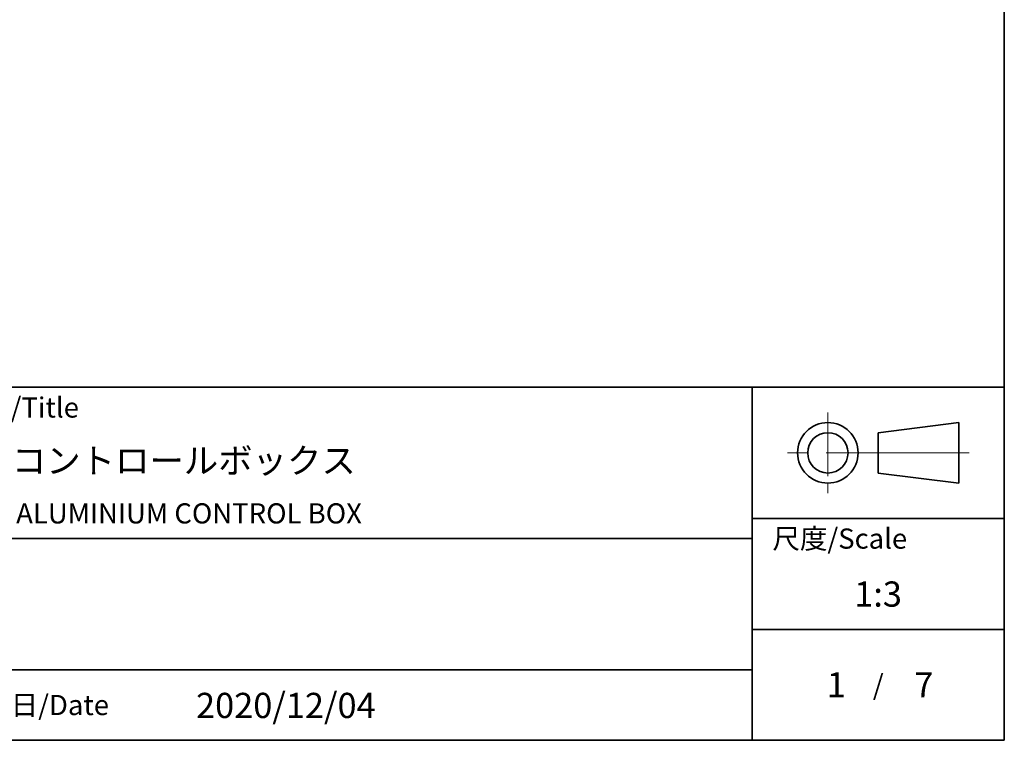
# Model space of a CAD drawing. Units: millimetres. Extents: x 43 to 6360, y 24 to 1008.
# Drawn here: x 924 to 1216, y 24 to 238 of the extents above; entities that cross this region are included whole.
import ezdxf
from ezdxf.enums import TextEntityAlignment as Align

# ---------------------------------------------------------------- set-up
doc = ezdxf.new("R2010")
doc.units = ezdxf.units.MM
doc.header["$LTSCALE"] = 3
doc.linetypes.add('CHAIN', pattern=[0.3543, 0.2362, -0.0295, 0.0591, -0.0295])
doc.layers.add('Border (ISO)', color=7, linetype='Continuous', lineweight=35)
doc.layers.add('Title (ISO)', color=7, linetype='Continuous', lineweight=35)
doc.styles.add('Note Text (TK)', font='txt')
doc.styles.add('文字スタイル67', font='arial.ttf')

# ---------------------------------------------------------------- blocks, each defined once
blk = doc.blocks.new('図面枠 tk図枠')
at = {"layer": 'Border (ISO)'}
for p in [(405.5, 289), (14.5, 8)]:
    blk.add_line(p, (405.5, 8), dxfattribs=at)
blk = doc.blocks.new('表題欄 tk表題欄')
at = {"layer": 'Title (ISO)'}
for p, q in [((74.709, 244.053), (255.709, 244.053)), ((230.709, 244.053), (230.709, 209.053)), ((255.709, 244.053), (255.709, 209.053)), ((243.209, 239.553), (251.209, 240.553)), ((251.209, 234.553), (251.209, 240.553)), ((243.209, 239.553), (243.209, 235.553)), ((243.209, 235.553), (251.209, 234.553)), ((230.709, 231.053), (255.709, 231.053)), ((74.709, 229.053), (230.709, 229.053)), ((230.709, 220.053), (255.709, 220.053)), ((149.709, 216.053), (230.709, 216.053)), ((255.709, 209.053), (74.709, 209.053))]:
    blk.add_line(p, q, dxfattribs=at)
at = {"layer": 'Title (ISO)', "color": 4, "linetype": 'CHAIN', "lineweight": 18, "ltscale": 8.88956}
blk.add_line((238.209, 241.553), (238.209, 233.553), dxfattribs=at)
at = {"layer": 'Title (ISO)', "color": 4, "linetype": 'CHAIN', "lineweight": 18, "ltscale": 20.001633}
blk.add_line((252.209, 237.553), (234.209, 237.553), dxfattribs=at)
at = {"layer": 'Title (ISO)'}
for radius in [3, 2]:
    blk.add_circle((238.209, 237.553), radius, dxfattribs=at)
at = {"layer": 'Title (ISO)', "color": 1, "char_height": 2, "attachment_point": 4, "line_spacing_factor": 1.5, "style": 'Note Text (TK)'}
for s, insert in [('\\fＭＳ Ｐゴシック|b0|i0;\\H2.0000;品名/Title', (151.709, 242.053)), ('\\fＭＳ Ｐゴシック|b0|i0;\\H2.0000;尺度/Scale', (232.709, 229.053)), ('\\fＭＳ Ｐゴシック|b0|i0;\\H2.0000;作成日/Date', (151.709, 212.553))]:
    blk.add_mtext(s, dxfattribs=dict(at, insert=insert))
at = {"layer": 'Title (ISO)', "color": 7, "insert": (243.209, 214.553), "char_height": 2, "attachment_point": 5, "line_spacing_factor": 1.5, "style": 'Note Text (TK)'}
blk.add_mtext('\\fＭＳ Ｐゴシック|b0|i0;\\H2.0000;/', dxfattribs=at)
at = {"layer": 'Title (ISO)', "color": 7}
for tag, p, height, style in [('<品名>_001', (157.283, 235.533), 2.5, 'Note Text (TK)'), ('<Title>_001', (157.709, 230.551), 2, '文字スタイル67'), ('<尺度>_001', (240.822, 222.303), 2.5, 'Note Text (TK)'), ('<ページ_No.>_001', (238.098, 213.303), 2.5, 'Note Text (TK)'), ('<総ページ数>_001', (246.786, 213.303), 2.5, 'Note Text (TK)'), ('作成日_001', (175.547, 211.26), 2.5, 'Note Text (TK)')]:
    blk.add_attdef(tag, p, '', height=height, dxfattribs=dict(at, style=style))
at = {"layer": 'Title (ISO)', "color": 7, "style": 'Note Text (TK)'}
blk.add_attdef('<承認>', text='', height=2.5, dxfattribs=at).set_placement((87.209, 217.053), align=Align.MIDDLE_CENTER)

msp = doc.modelspace()

# ---------------------------------------------------------------- block references
at = {"xscale": 3, "yscale": 3, "zscale": 3}
msp.add_blockref('図面枠 tk図枠', (0, 0), dxfattribs=at)
msp.add_blockref('表題欄 tk表題欄', (449.3735, -603.1582), dxfattribs=at).add_auto_attribs({'<品名>_001': 'コントロールボックス', '<尺度>_001': '1:3', '作成日_001': '2020/12/04', '<Title>_001': 'ALUMINIUM CONTROL BOX', '<ページ_No.>_001': '1', '<総ページ数>_001': '7'})

doc.saveas('drawing.dxf')
